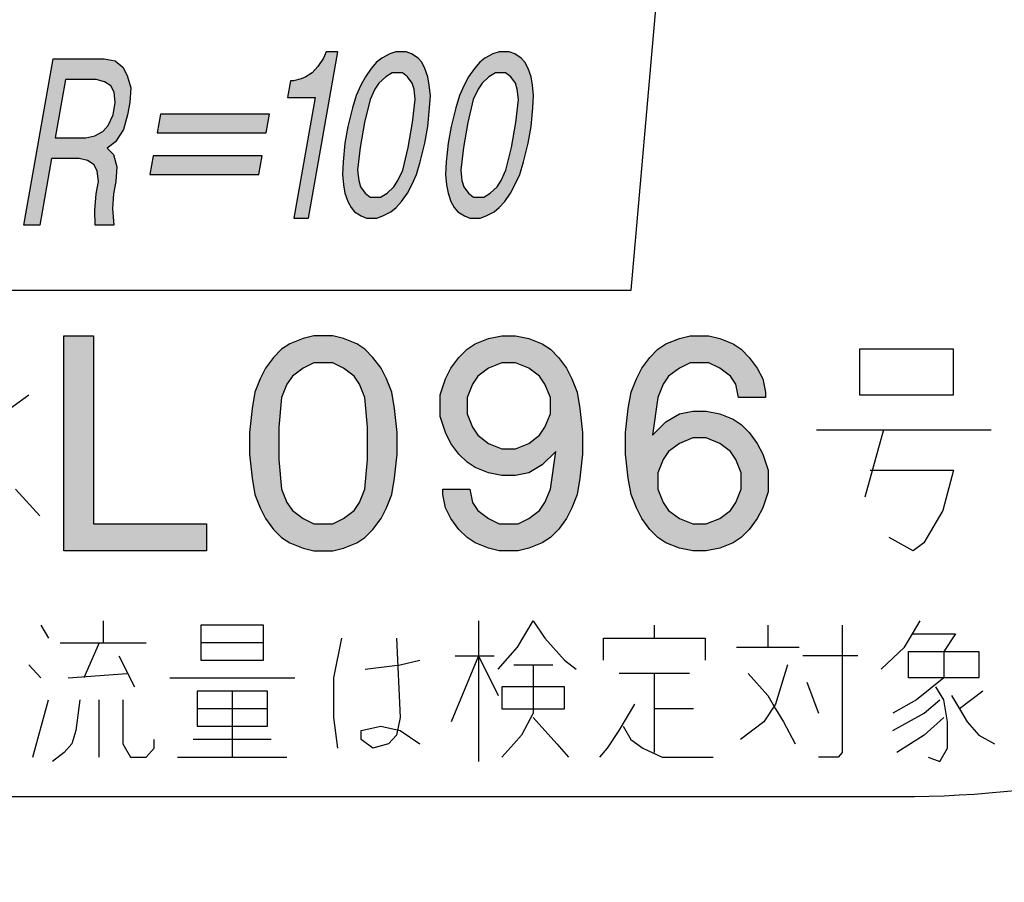
# Model space of a CAD drawing. Units: millimetres. Extents: x 375 to 575, y 313 to 572.
# Drawn here: x 403 to 415, y 445 to 456 of the extents above; entities that cross this region are included whole.
import ezdxf

# ---------------------------------------------------------------- set-up
doc = ezdxf.new("R2010")
doc.units = ezdxf.units.MM
doc.layers.add('1', color=7, linetype='Continuous')

msp = doc.modelspace()

# ---------------------------------------------------------------- hatches: boundary and pattern name
at = {"layer": '1', "linetype": 'Continuous'}
h = msp.add_hatch(color=2, dxfattribs=at)
h.paths.add_polyline_path([(404.0986729, 453.8848855), (404.08448085, 453.698948), (404.05637873, 453.539573), (404.04218669, 453.3536355), (404.06049845, 453.1411355), (403.8187797, 453.1411355), (403.814378, 453.327073), (403.83325373, 453.539573), (403.86135585, 453.698948), (403.84758677, 453.8317605), (403.80585658, 453.911448), (403.7222552, 453.964573), (403.61537639, 453.9911355), (403.26209514, 453.9911355), (403.1122172, 453.1411355), (402.90768595, 453.1411355), (403.28238079, 455.2661355), (403.93316204, 455.2661355), (404.07722835, 455.239573), (404.1747398, 455.1598855), (404.23038005, 455.0536355), (404.27665294, 454.8942605), (404.26246089, 454.708323), (404.23435878, 454.548948), (404.18297923, 454.3630105), (404.08050212, 454.2036355), (403.97348231, 454.123948), (404.05240001, 454.0442605)])
h.paths.add_polyline_path([(403.81564693, 454.283323), (403.91798305, 454.336448), (403.98781535, 454.4161355), (404.04842128, 454.548948), (404.07652339, 454.708323), (404.06275432, 454.8411355), (404.02102413, 454.920823), (403.93742275, 454.973948), (403.83054393, 455.0005105), (403.44007518, 455.0005105), (403.30893199, 454.2567605), (403.69940074, 454.2567605)], flags=16)
for points in [[(406.92286315, 455.35560898), (406.77411315, 455.35560898), (406.74146835, 455.27592148), (406.66695236, 455.16967148), (406.59712005, 455.08998398), (406.51337768, 455.03685898), (406.45291274, 455.01029648), (406.35526031, 454.98373398), (406.31807281, 454.98373398), (406.28060333, 454.77123398), (406.63388458, 454.77123398), (406.36223082, 453.23060898), (406.54816832, 453.23060898)], [(404.65375689, 454.55743374), (404.61160373, 454.31837124), (406.00613498, 454.31837124), (406.04828814, 454.55743374)], [(404.51793002, 453.78712124), (405.91246127, 453.78712124), (405.95461444, 454.02618374), (404.56008319, 454.02618374)], [(403.42017032, 451.72347263), (403.79829532, 451.72347263), (403.79829532, 449.31722263), (405.24204532, 449.31722263), (405.24204532, 448.97347263), (403.42017032, 448.97347263)]]:
    msp.add_hatch(color=2, dxfattribs=at).paths.add_polyline_path(points)
h = msp.add_hatch(color=2, dxfattribs=at)
h.paths.add_polyline_path([(407.7384503, 453.44310898), (407.8129663, 453.54935898), (407.86888854, 453.65560898), (407.92949446, 453.78842148), (407.97619033, 453.94779648), (408.03693725, 454.18685898), (408.07440673, 454.39935898), (408.09796615, 454.63842148), (408.10747451, 454.79779648), (408.09370544, 454.93060898), (408.07525268, 455.03685898), (408.03820617, 455.14310898), (407.99647598, 455.22279648), (407.9500621, 455.27592148), (407.86646072, 455.32904648), (407.7967694, 455.35560898), (407.66661315, 455.35560898), (407.58755447, 455.32904648), (407.48521835, 455.27592148), (407.42006973, 455.22279648), (407.35023742, 455.14310898), (407.27572143, 455.03685898), (407.21979919, 454.93060898), (407.15919326, 454.79779648), (407.1124974, 454.63842148), (407.05175048, 454.39935898), (407.014281, 454.18685898), (406.99072158, 453.94779648), (406.98121321, 453.78842148), (406.99498229, 453.65560898), (407.01343505, 453.54935898), (407.05048155, 453.44310898), (407.09221175, 453.36342148), (407.13862563, 453.31029648), (407.22222701, 453.25717148), (407.29191832, 453.23060898), (407.42207457, 453.23060898), (407.50113326, 453.25717148), (407.60346938, 453.31029648), (407.668618, 453.36342148)])
h.paths.add_polyline_path([(407.46891143, 453.49623398), (407.5526538, 453.54935898), (407.64107985, 453.62904648), (407.69231841, 453.70873398), (407.75292434, 453.84154648), (407.82303863, 454.13373398), (407.87924285, 454.45248398), (407.91216964, 454.74467148), (407.89840057, 454.87748398), (407.87526412, 454.95717148), (407.81494018, 455.03685898), (407.74993255, 455.08998398), (407.6197763, 455.08998398), (407.53603393, 455.03685898), (407.44760787, 454.95717148), (407.39636932, 454.87748398), (407.33576339, 454.74467148), (407.2656491, 454.45248398), (407.20944488, 454.13373398), (407.17651809, 453.84154648), (407.19028716, 453.70873398), (407.2134236, 453.62904648), (407.27374755, 453.54935898), (407.33875518, 453.49623398)], flags=16)
h = msp.add_hatch(color=2, dxfattribs=at)
h.paths.add_polyline_path([(409.05860655, 453.44310898), (409.13312255, 453.54935898), (409.18904479, 453.65560898), (409.24965071, 453.78842148), (409.29634658, 453.94779648), (409.3570935, 454.18685898), (409.39456298, 454.39935898), (409.4181224, 454.63842148), (409.42763076, 454.79779648), (409.41386169, 454.93060898), (409.39540893, 455.03685898), (409.35836242, 455.14310898), (409.31663223, 455.22279648), (409.27021835, 455.27592148), (409.18661697, 455.32904648), (409.11692565, 455.35560898), (408.9867694, 455.35560898), (408.90771072, 455.32904648), (408.8053746, 455.27592148), (408.74022598, 455.22279648), (408.67039367, 455.14310898), (408.59587768, 455.03685898), (408.53995544, 454.93060898), (408.47934951, 454.79779648), (408.43265365, 454.63842148), (408.37190673, 454.39935898), (408.33443725, 454.18685898), (408.31087783, 453.94779648), (408.30136946, 453.78842148), (408.31513854, 453.65560898), (408.3335913, 453.54935898), (408.3706378, 453.44310898), (408.412368, 453.36342148), (408.45878188, 453.31029648), (408.54238326, 453.25717148), (408.61207457, 453.23060898), (408.74223082, 453.23060898), (408.82128951, 453.25717148), (408.92362563, 453.31029648), (408.98877425, 453.36342148)])
h.paths.add_polyline_path([(408.78906768, 453.49623398), (408.87281005, 453.54935898), (408.9612361, 453.62904648), (409.01247466, 453.70873398), (409.07308059, 453.84154648), (409.14319488, 454.13373398), (409.1993991, 454.45248398), (409.23232589, 454.74467148), (409.21855682, 454.87748398), (409.19542037, 454.95717148), (409.13509643, 455.03685898), (409.0700888, 455.08998398), (408.93993255, 455.08998398), (408.85619018, 455.03685898), (408.76776412, 454.95717148), (408.71652557, 454.87748398), (408.65591964, 454.74467148), (408.58580535, 454.45248398), (408.52960113, 454.13373398), (408.49667434, 453.84154648), (408.51044341, 453.70873398), (408.53357985, 453.62904648), (408.5939038, 453.54935898), (408.65891143, 453.49623398)], flags=16)
h = msp.add_hatch(color=2, dxfattribs=at)
h.paths.add_polyline_path([(407.37329532, 449.24847263), (407.47642032, 449.38597263), (407.54517032, 449.52347263), (407.61392032, 449.69534763), (407.64829532, 449.90159763), (407.68267032, 450.21097263), (407.68267032, 450.48597263), (407.64829532, 450.79534763), (407.61392032, 451.00159763), (407.54517032, 451.17347263), (407.47642032, 451.31097263), (407.37329532, 451.44847263), (407.27017032, 451.55159763), (407.16704532, 451.62034763), (406.99517032, 451.68909763), (406.85767032, 451.72347263), (406.61704532, 451.72347263), (406.47954532, 451.68909763), (406.30767032, 451.62034763), (406.20454532, 451.55159763), (406.10142032, 451.44847263), (405.99829532, 451.31097263), (405.92954532, 451.17347263), (405.86079532, 451.00159763), (405.82642032, 450.79534763), (405.79204532, 450.48597263), (405.79204532, 450.21097263), (405.82642032, 449.90159763), (405.86079532, 449.69534763), (405.92954532, 449.52347263), (405.99829532, 449.38597263), (406.10142032, 449.24847263), (406.20454532, 449.14534763), (406.30767032, 449.07659763), (406.47954532, 449.00784763), (406.61704532, 448.97347263), (406.85767032, 448.97347263), (406.99517032, 449.00784763), (407.16704532, 449.07659763), (407.27017032, 449.14534763)])
h.paths.add_polyline_path([(406.85767032, 449.31722263), (406.99517032, 449.38597263), (407.13267032, 449.48909763), (407.20142032, 449.59222263), (407.27017032, 449.76409763), (407.30454532, 450.14222263), (407.30454532, 450.55472263), (407.27017032, 450.93284763), (407.20142032, 451.10472263), (407.13267032, 451.20784763), (406.99517032, 451.31097263), (406.85767032, 451.37972263), (406.61704532, 451.37972263), (406.47954532, 451.31097263), (406.34204532, 451.20784763), (406.27329532, 451.10472263), (406.20454532, 450.93284763), (406.17017032, 450.55472263), (406.17017032, 450.14222263), (406.20454532, 449.76409763), (406.27329532, 449.59222263), (406.34204532, 449.48909763), (406.47954532, 449.38597263), (406.61704532, 449.31722263)], flags=16)
h = msp.add_hatch(color=2, dxfattribs=at)
h.paths.add_polyline_path([(408.30142032, 451.17347263), (408.37017032, 451.31097263), (408.47329532, 451.44847263), (408.57642032, 451.55159763), (408.67954532, 451.62034763), (408.85142032, 451.68909763), (409.02329532, 451.72347263), (409.19517032, 451.72347263), (409.36704532, 451.68909763), (409.53892032, 451.62034763), (409.64204532, 451.55159763), (409.74517032, 451.44847263), (409.84829532, 451.31097263), (409.91704532, 451.17347263), (409.98579532, 451.00159763), (410.02017032, 450.79534763), (410.05454532, 450.48597263), (410.05454532, 450.21097263), (410.02017032, 449.90159763), (409.98579532, 449.69534763), (409.91704532, 449.52347263), (409.84829532, 449.38597263), (409.74517032, 449.24847263), (409.64204532, 449.14534763), (409.53892032, 449.07659763), (409.36704532, 449.00784763), (409.22954532, 448.97347263), (408.98892032, 448.97347263), (408.85142032, 449.00784763), (408.67954532, 449.07659763), (408.57642032, 449.14534763), (408.47329532, 449.24847263), (408.37017032, 449.38597263), (408.30142032, 449.52347263), (408.26704532, 449.69534763), (408.26704532, 449.76409763), (408.61079532, 449.76409763), (408.64517032, 449.59222263), (408.71392032, 449.48909763), (408.85142032, 449.38597263), (408.98892032, 449.31722263), (409.22954532, 449.31722263), (409.36704532, 449.38597263), (409.50454532, 449.48909763), (409.57329532, 449.59222263), (409.64204532, 449.76409763), (409.71079532, 450.24534763), (409.53892032, 450.07347263), (409.36704532, 449.97034763), (409.19517032, 449.93597263), (409.02329532, 449.93597263), (408.85142032, 449.97034763), (408.67954532, 450.03909763), (408.57642032, 450.10784763), (408.47329532, 450.21097263), (408.37017032, 450.34847263), (408.30142032, 450.48597263), (408.23267032, 450.69222263), (408.23267032, 450.96722263)])
h.paths.add_polyline_path([(408.64517032, 451.10472263), (408.57642032, 450.93284763), (408.57642032, 450.72659763), (408.64517032, 450.55472263), (408.71392032, 450.45159763), (408.85142032, 450.34847263), (409.02329532, 450.27972263), (409.19517032, 450.27972263), (409.36704532, 450.34847263), (409.50454532, 450.45159763), (409.57329532, 450.55472263), (409.64204532, 450.72659763), (409.64204532, 450.93284763), (409.57329532, 451.10472263), (409.50454532, 451.20784763), (409.36704532, 451.31097263), (409.19517032, 451.37972263), (409.02329532, 451.37972263), (408.85142032, 451.31097263), (408.71392032, 451.20784763)], flags=16)
h = msp.add_hatch(color=2, dxfattribs=at)
h.paths.add_polyline_path([(412.35767032, 449.52347263), (412.28892032, 449.38597263), (412.18579532, 449.24847263), (412.08267032, 449.14534763), (411.97954532, 449.07659763), (411.80767032, 449.00784763), (411.63579532, 448.97347263), (411.46392032, 448.97347263), (411.29204532, 449.00784763), (411.12017032, 449.07659763), (411.01704532, 449.14534763), (410.91392032, 449.24847263), (410.81079532, 449.38597263), (410.74204532, 449.52347263), (410.67329532, 449.69534763), (410.63892032, 449.90159763), (410.60454532, 450.21097263), (410.60454532, 450.48597263), (410.63892032, 450.79534763), (410.67329532, 451.00159763), (410.74204532, 451.17347263), (410.81079532, 451.31097263), (410.91392032, 451.44847263), (411.01704532, 451.55159763), (411.12017032, 451.62034763), (411.29204532, 451.68909763), (411.42954532, 451.72347263), (411.67017032, 451.72347263), (411.80767032, 451.68909763), (411.97954532, 451.62034763), (412.08267032, 451.55159763), (412.18579532, 451.44847263), (412.28892032, 451.31097263), (412.35767032, 451.17347263), (412.39204532, 451.00159763), (412.39204532, 450.93284763), (412.04829532, 450.93284763), (412.01392032, 451.10472263), (411.94517032, 451.20784763), (411.80767032, 451.31097263), (411.67017032, 451.37972263), (411.42954532, 451.37972263), (411.29204532, 451.31097263), (411.15454532, 451.20784763), (411.08579532, 451.10472263), (411.01704532, 450.93284763), (410.94829532, 450.45159763), (411.12017032, 450.62347263), (411.29204532, 450.72659763), (411.46392032, 450.76097263), (411.63579532, 450.76097263), (411.80767032, 450.72659763), (411.97954532, 450.65784763), (412.08267032, 450.58909763), (412.18579532, 450.48597263), (412.28892032, 450.34847263), (412.35767032, 450.21097263), (412.42642032, 450.00472263), (412.42642032, 449.72972263)])
h.paths.add_polyline_path([(412.01392032, 449.59222263), (412.08267032, 449.76409763), (412.08267032, 449.97034763), (412.01392032, 450.14222263), (411.94517032, 450.24534763), (411.80767032, 450.34847263), (411.63579532, 450.41722263), (411.46392032, 450.41722263), (411.29204532, 450.34847263), (411.15454532, 450.24534763), (411.08579532, 450.14222263), (411.01704532, 449.97034763), (411.01704532, 449.76409763), (411.08579532, 449.59222263), (411.15454532, 449.48909763), (411.29204532, 449.38597263), (411.46392032, 449.31722263), (411.63579532, 449.31722263), (411.80767032, 449.38597263), (411.94517032, 449.48909763)], flags=16)

# ---------------------------------------------------------------- linework, layer by layer
at = {"layer": '1', "color": 7, "linetype": 'Continuous'}
for p, q in [((410.6760535, 452.30962624), (411.01464049, 456.17962624)), ((390.60082023, 452.30962624), (410.6760535, 452.30962624)), ((402.44026723, 445.82962624), (414.10560048, 445.82962624))]:
    msp.add_line(p, q, dxfattribs=at)
at = {"layer": '1', "color": 2, "linetype": 'Continuous'}
for p, q in [((402.90768595, 453.1411355), (403.28238079, 455.2661355)), ((403.28238079, 455.2661355), (403.93316204, 455.2661355)), ((403.93316204, 455.2661355), (404.07722835, 455.239573)), ((406.54816832, 453.23060898), (406.92286315, 455.35560898)), ((406.74146835, 455.27592148), (406.66695236, 455.16967148)), ((406.77411315, 455.35560898), (406.74146835, 455.27592148)), ((406.92286315, 455.35560898), (406.77411315, 455.35560898)), ((407.48521835, 455.27592148), (407.42006973, 455.22279648)), ((407.58755447, 455.32904648), (407.48521835, 455.27592148)), ((407.66661315, 455.35560898), (407.58755447, 455.32904648)), ((407.7967694, 455.35560898), (407.66661315, 455.35560898)), ((407.86646072, 455.32904648), (407.7967694, 455.35560898)), ((407.9500621, 455.27592148), (407.86646072, 455.32904648)), ((407.99647598, 455.22279648), (407.9500621, 455.27592148)), ((408.8053746, 455.27592148), (408.74022598, 455.22279648)), ((408.90771072, 455.32904648), (408.8053746, 455.27592148)), ((408.9867694, 455.35560898), (408.90771072, 455.32904648)), ((409.11692565, 455.35560898), (408.9867694, 455.35560898)), ((409.18661697, 455.32904648), (409.11692565, 455.35560898)), ((409.27021835, 455.27592148), (409.18661697, 455.32904648)), ((409.31663223, 455.22279648), (409.27021835, 455.27592148)), ((404.07722835, 455.239573), (404.1747398, 455.1598855)), ((404.1747398, 455.1598855), (404.23038005, 455.0536355)), ((406.66695236, 455.16967148), (406.59712005, 455.08998398)), ((407.35023742, 455.14310898), (407.27572143, 455.03685898)), ((407.42006973, 455.22279648), (407.35023742, 455.14310898)), ((408.03820617, 455.14310898), (407.99647598, 455.22279648)), ((408.07525268, 455.03685898), (408.03820617, 455.14310898)), ((408.67039367, 455.14310898), (408.59587768, 455.03685898)), ((408.74022598, 455.22279648), (408.67039367, 455.14310898)), ((409.35836242, 455.14310898), (409.31663223, 455.22279648)), ((409.39540893, 455.03685898), (409.35836242, 455.14310898)), ((403.44007518, 455.0005105), (403.30893199, 454.2567605)), ((403.83054393, 455.0005105), (403.44007518, 455.0005105)), ((403.93742275, 454.973948), (403.83054393, 455.0005105)), ((404.23038005, 455.0536355), (404.27665294, 454.8942605)), ((406.45291274, 455.01029648), (406.35526031, 454.98373398)), ((406.51337768, 455.03685898), (406.45291274, 455.01029648)), ((406.59712005, 455.08998398), (406.51337768, 455.03685898)), ((407.27572143, 455.03685898), (407.21979919, 454.93060898)), ((407.53603393, 455.03685898), (407.44760787, 454.95717148)), ((407.6197763, 455.08998398), (407.53603393, 455.03685898)), ((407.74993255, 455.08998398), (407.6197763, 455.08998398)), ((407.81494018, 455.03685898), (407.74993255, 455.08998398)), ((407.87526412, 454.95717148), (407.81494018, 455.03685898)), ((408.09370544, 454.93060898), (408.07525268, 455.03685898)), ((408.59587768, 455.03685898), (408.53995544, 454.93060898)), ((408.85619018, 455.03685898), (408.76776412, 454.95717148)), ((408.93993255, 455.08998398), (408.85619018, 455.03685898)), ((409.0700888, 455.08998398), (408.93993255, 455.08998398)), ((409.13509643, 455.03685898), (409.0700888, 455.08998398)), ((409.19542037, 454.95717148), (409.13509643, 455.03685898)), ((409.41386169, 454.93060898), (409.39540893, 455.03685898)), ((404.02102413, 454.920823), (403.93742275, 454.973948)), ((404.06275432, 454.8411355), (404.02102413, 454.920823)), ((404.27665294, 454.8942605), (404.26246089, 454.708323)), ((406.31807281, 454.98373398), (406.28060333, 454.77123398)), ((406.35526031, 454.98373398), (406.31807281, 454.98373398)), ((407.21979919, 454.93060898), (407.15919326, 454.79779648)), ((407.39636932, 454.87748398), (407.33576339, 454.74467148)), ((407.44760787, 454.95717148), (407.39636932, 454.87748398)), ((407.89840057, 454.87748398), (407.87526412, 454.95717148)), ((407.91216964, 454.74467148), (407.89840057, 454.87748398)), ((408.10747451, 454.79779648), (408.09370544, 454.93060898)), ((408.53995544, 454.93060898), (408.47934951, 454.79779648)), ((408.71652557, 454.87748398), (408.65591964, 454.74467148)), ((408.76776412, 454.95717148), (408.71652557, 454.87748398)), ((409.21855682, 454.87748398), (409.19542037, 454.95717148)), ((409.23232589, 454.74467148), (409.21855682, 454.87748398)), ((409.42763076, 454.79779648), (409.41386169, 454.93060898)), ((404.07652339, 454.708323), (404.06275432, 454.8411355)), ((406.28060333, 454.77123398), (406.63388458, 454.77123398)), ((406.63388458, 454.77123398), (406.36223082, 453.23060898)), ((407.15919326, 454.79779648), (407.1124974, 454.63842148)), ((408.09796615, 454.63842148), (408.10747451, 454.79779648)), ((408.47934951, 454.79779648), (408.43265365, 454.63842148)), ((409.4181224, 454.63842148), (409.42763076, 454.79779648)), ((404.04842128, 454.548948), (404.07652339, 454.708323)), ((404.26246089, 454.708323), (404.23435878, 454.548948)), ((407.1124974, 454.63842148), (407.05175048, 454.39935898)), ((407.33576339, 454.74467148), (407.2656491, 454.45248398)), ((407.87924285, 454.45248398), (407.91216964, 454.74467148)), ((408.07440673, 454.39935898), (408.09796615, 454.63842148)), ((408.43265365, 454.63842148), (408.37190673, 454.39935898)), ((408.65591964, 454.74467148), (408.58580535, 454.45248398)), ((409.1993991, 454.45248398), (409.23232589, 454.74467148)), ((409.39456298, 454.39935898), (409.4181224, 454.63842148)), ((403.98781535, 454.4161355), (404.04842128, 454.548948)), ((404.23435878, 454.548948), (404.18297923, 454.3630105)), ((404.65375689, 454.55743374), (404.61160373, 454.31837124)), ((406.04828814, 454.55743374), (404.65375689, 454.55743374)), ((406.00613498, 454.31837124), (406.04828814, 454.55743374)), ((403.91798305, 454.336448), (403.98781535, 454.4161355)), ((407.05175048, 454.39935898), (407.014281, 454.18685898)), ((407.2656491, 454.45248398), (407.20944488, 454.13373398)), ((407.82303863, 454.13373398), (407.87924285, 454.45248398)), ((408.03693725, 454.18685898), (408.07440673, 454.39935898)), ((408.37190673, 454.39935898), (408.33443725, 454.18685898)), ((408.58580535, 454.45248398), (408.52960113, 454.13373398)), ((409.14319488, 454.13373398), (409.1993991, 454.45248398)), ((409.3570935, 454.18685898), (409.39456298, 454.39935898)), ((403.30893199, 454.2567605), (403.69940074, 454.2567605)), ((403.69940074, 454.2567605), (403.81564693, 454.283323)), ((403.81564693, 454.283323), (403.91798305, 454.336448)), ((404.18297923, 454.3630105), (404.08050212, 454.2036355)), ((404.61160373, 454.31837124), (406.00613498, 454.31837124)), ((404.08050212, 454.2036355), (403.97348231, 454.123948)), ((403.97348231, 454.123948), (404.05240001, 454.0442605)), ((407.014281, 454.18685898), (406.99072158, 453.94779648)), ((407.20944488, 454.13373398), (407.17651809, 453.84154648)), ((407.75292434, 453.84154648), (407.82303863, 454.13373398)), ((407.97619033, 453.94779648), (408.03693725, 454.18685898)), ((408.33443725, 454.18685898), (408.31087783, 453.94779648)), ((408.52960113, 454.13373398), (408.49667434, 453.84154648)), ((409.07308059, 453.84154648), (409.14319488, 454.13373398)), ((409.29634658, 453.94779648), (409.3570935, 454.18685898)), ((404.05240001, 454.0442605), (404.0986729, 453.8848855)), ((404.56008319, 454.02618374), (404.51793002, 453.78712124)), ((405.95461444, 454.02618374), (404.56008319, 454.02618374)), ((405.91246127, 453.78712124), (405.95461444, 454.02618374)), ((403.26209514, 453.9911355), (403.1122172, 453.1411355)), ((403.61537639, 453.9911355), (403.26209514, 453.9911355)), ((403.7222552, 453.964573), (403.61537639, 453.9911355)), ((403.80585658, 453.911448), (403.7222552, 453.964573)), ((403.84758677, 453.8317605), (403.80585658, 453.911448)), ((404.0986729, 453.8848855), (404.08448085, 453.698948)), ((406.99072158, 453.94779648), (406.98121321, 453.78842148)), ((407.92949446, 453.78842148), (407.97619033, 453.94779648)), ((408.31087783, 453.94779648), (408.30136946, 453.78842148)), ((409.24965071, 453.78842148), (409.29634658, 453.94779648)), ((403.86135585, 453.698948), (403.84758677, 453.8317605)), ((404.51793002, 453.78712124), (405.91246127, 453.78712124)), ((406.98121321, 453.78842148), (406.99498229, 453.65560898)), ((407.17651809, 453.84154648), (407.19028716, 453.70873398)), ((407.69231841, 453.70873398), (407.75292434, 453.84154648)), ((407.86888854, 453.65560898), (407.92949446, 453.78842148)), ((408.30136946, 453.78842148), (408.31513854, 453.65560898)), ((408.49667434, 453.84154648), (408.51044341, 453.70873398)), ((409.01247466, 453.70873398), (409.07308059, 453.84154648)), ((409.18904479, 453.65560898), (409.24965071, 453.78842148)), ((403.83325373, 453.539573), (403.86135585, 453.698948)), ((404.08448085, 453.698948), (404.05637873, 453.539573)), ((406.99498229, 453.65560898), (407.01343505, 453.54935898)), ((407.19028716, 453.70873398), (407.2134236, 453.62904648)), ((407.2134236, 453.62904648), (407.27374755, 453.54935898)), ((407.5526538, 453.54935898), (407.64107985, 453.62904648)), ((407.64107985, 453.62904648), (407.69231841, 453.70873398)), ((407.8129663, 453.54935898), (407.86888854, 453.65560898)), ((408.31513854, 453.65560898), (408.3335913, 453.54935898)), ((408.51044341, 453.70873398), (408.53357985, 453.62904648)), ((408.53357985, 453.62904648), (408.5939038, 453.54935898)), ((408.87281005, 453.54935898), (408.9612361, 453.62904648)), ((408.9612361, 453.62904648), (409.01247466, 453.70873398)), ((409.13312255, 453.54935898), (409.18904479, 453.65560898)), ((403.814378, 453.327073), (403.83325373, 453.539573)), ((404.05637873, 453.539573), (404.04218669, 453.3536355)), ((407.01343505, 453.54935898), (407.05048155, 453.44310898)), ((407.27374755, 453.54935898), (407.33875518, 453.49623398)), ((407.33875518, 453.49623398), (407.46891143, 453.49623398)), ((407.46891143, 453.49623398), (407.5526538, 453.54935898)), ((407.7384503, 453.44310898), (407.8129663, 453.54935898)), ((408.3335913, 453.54935898), (408.3706378, 453.44310898)), ((408.5939038, 453.54935898), (408.65891143, 453.49623398)), ((408.65891143, 453.49623398), (408.78906768, 453.49623398)), ((408.78906768, 453.49623398), (408.87281005, 453.54935898)), ((409.05860655, 453.44310898), (409.13312255, 453.54935898)), ((407.05048155, 453.44310898), (407.09221175, 453.36342148)), ((407.09221175, 453.36342148), (407.13862563, 453.31029648)), ((407.60346938, 453.31029648), (407.668618, 453.36342148)), ((407.668618, 453.36342148), (407.7384503, 453.44310898)), ((408.3706378, 453.44310898), (408.412368, 453.36342148)), ((408.412368, 453.36342148), (408.45878188, 453.31029648)), ((408.92362563, 453.31029648), (408.98877425, 453.36342148)), ((408.98877425, 453.36342148), (409.05860655, 453.44310898)), ((403.8187797, 453.1411355), (403.814378, 453.327073)), ((404.04218669, 453.3536355), (404.06049845, 453.1411355)), ((407.13862563, 453.31029648), (407.22222701, 453.25717148)), ((407.22222701, 453.25717148), (407.29191832, 453.23060898)), ((407.42207457, 453.23060898), (407.50113326, 453.25717148)), ((407.50113326, 453.25717148), (407.60346938, 453.31029648)), ((408.45878188, 453.31029648), (408.54238326, 453.25717148)), ((408.54238326, 453.25717148), (408.61207457, 453.23060898)), ((408.74223082, 453.23060898), (408.82128951, 453.25717148)), ((408.82128951, 453.25717148), (408.92362563, 453.31029648)), ((403.1122172, 453.1411355), (402.90768595, 453.1411355)), ((404.06049845, 453.1411355), (403.8187797, 453.1411355)), ((406.36223082, 453.23060898), (406.54816832, 453.23060898)), ((407.29191832, 453.23060898), (407.42207457, 453.23060898)), ((408.61207457, 453.23060898), (408.74223082, 453.23060898)), ((403.42017032, 451.72347263), (403.79829532, 451.72347263)), ((403.42017032, 448.97347263), (403.42017032, 451.72347263)), ((403.79829532, 451.72347263), (403.79829532, 449.31722263)), ((406.30767032, 451.62034763), (406.20454532, 451.55159763)), ((406.47954532, 451.68909763), (406.30767032, 451.62034763)), ((406.61704532, 451.72347263), (406.47954532, 451.68909763)), ((406.85767032, 451.72347263), (406.61704532, 451.72347263)), ((406.99517032, 451.68909763), (406.85767032, 451.72347263)), ((407.16704532, 451.62034763), (406.99517032, 451.68909763)), ((407.27017032, 451.55159763), (407.16704532, 451.62034763)), ((408.57642032, 451.55159763), (408.67954532, 451.62034763)), ((408.67954532, 451.62034763), (408.85142032, 451.68909763)), ((408.85142032, 451.68909763), (409.02329532, 451.72347263)), ((409.02329532, 451.72347263), (409.19517032, 451.72347263)), ((409.19517032, 451.72347263), (409.36704532, 451.68909763)), ((409.36704532, 451.68909763), (409.53892032, 451.62034763)), ((409.53892032, 451.62034763), (409.64204532, 451.55159763)), ((411.01704532, 451.55159763), (411.12017032, 451.62034763)), ((411.12017032, 451.62034763), (411.29204532, 451.68909763)), ((411.29204532, 451.68909763), (411.42954532, 451.72347263)), ((411.42954532, 451.72347263), (411.67017032, 451.72347263)), ((411.67017032, 451.72347263), (411.80767032, 451.68909763)), ((411.80767032, 451.68909763), (411.97954532, 451.62034763)), ((411.97954532, 451.62034763), (412.08267032, 451.55159763)), ((406.20454532, 451.55159763), (406.10142032, 451.44847263)), ((407.37329532, 451.44847263), (407.27017032, 451.55159763)), ((408.47329532, 451.44847263), (408.57642032, 451.55159763)), ((409.64204532, 451.55159763), (409.74517032, 451.44847263)), ((410.91392032, 451.44847263), (411.01704532, 451.55159763)), ((412.08267032, 451.55159763), (412.18579532, 451.44847263)), ((414.79829532, 451.55159763), (413.59517032, 451.55159763)), ((413.59517032, 451.55159763), (413.59517032, 450.96722263)), ((414.79829532, 450.96722263), (414.79829532, 451.55159763)), ((406.10142032, 451.44847263), (405.99829532, 451.31097263)), ((406.61704532, 451.37972263), (406.47954532, 451.31097263)), ((406.85767032, 451.37972263), (406.61704532, 451.37972263)), ((406.99517032, 451.31097263), (406.85767032, 451.37972263)), ((407.47642032, 451.31097263), (407.37329532, 451.44847263)), ((408.37017032, 451.31097263), (408.47329532, 451.44847263)), ((409.02329532, 451.37972263), (408.85142032, 451.31097263)), ((409.19517032, 451.37972263), (409.02329532, 451.37972263)), ((409.36704532, 451.31097263), (409.19517032, 451.37972263)), ((409.74517032, 451.44847263), (409.84829532, 451.31097263)), ((410.81079532, 451.31097263), (410.91392032, 451.44847263)), ((411.42954532, 451.37972263), (411.29204532, 451.31097263)), ((411.67017032, 451.37972263), (411.42954532, 451.37972263)), ((411.80767032, 451.31097263), (411.67017032, 451.37972263)), ((412.18579532, 451.44847263), (412.28892032, 451.31097263)), ((405.99829532, 451.31097263), (405.92954532, 451.17347263)), ((406.47954532, 451.31097263), (406.34204532, 451.20784763)), ((407.13267032, 451.20784763), (406.99517032, 451.31097263)), ((407.54517032, 451.17347263), (407.47642032, 451.31097263)), ((408.30142032, 451.17347263), (408.37017032, 451.31097263)), ((408.85142032, 451.31097263), (408.71392032, 451.20784763)), ((409.50454532, 451.20784763), (409.36704532, 451.31097263)), ((409.84829532, 451.31097263), (409.91704532, 451.17347263)), ((410.74204532, 451.17347263), (410.81079532, 451.31097263)), ((411.29204532, 451.31097263), (411.15454532, 451.20784763)), ((411.94517032, 451.20784763), (411.80767032, 451.31097263)), ((412.28892032, 451.31097263), (412.35767032, 451.17347263)), ((405.92954532, 451.17347263), (405.86079532, 451.00159763)), ((406.27329532, 451.10472263), (406.20454532, 450.93284763)), ((406.34204532, 451.20784763), (406.27329532, 451.10472263)), ((407.20142032, 451.10472263), (407.13267032, 451.20784763)), ((407.27017032, 450.93284763), (407.20142032, 451.10472263)), ((407.61392032, 451.00159763), (407.54517032, 451.17347263)), ((408.23267032, 450.96722263), (408.30142032, 451.17347263)), ((408.64517032, 451.10472263), (408.57642032, 450.93284763)), ((408.71392032, 451.20784763), (408.64517032, 451.10472263)), ((409.57329532, 451.10472263), (409.50454532, 451.20784763)), ((409.64204532, 450.93284763), (409.57329532, 451.10472263)), ((409.91704532, 451.17347263), (409.98579532, 451.00159763)), ((410.67329532, 451.00159763), (410.74204532, 451.17347263)), ((411.08579532, 451.10472263), (411.01704532, 450.93284763)), ((411.15454532, 451.20784763), (411.08579532, 451.10472263)), ((412.01392032, 451.10472263), (411.94517032, 451.20784763)), ((412.04829532, 450.93284763), (412.01392032, 451.10472263)), ((412.35767032, 451.17347263), (412.39204532, 451.00159763)), ((405.86079532, 451.00159763), (405.82642032, 450.79534763)), ((407.64829532, 450.79534763), (407.61392032, 451.00159763)), ((409.98579532, 451.00159763), (410.02017032, 450.79534763)), ((410.63892032, 450.79534763), (410.67329532, 451.00159763)), ((412.39204532, 451.00159763), (412.39204532, 450.93284763)), ((402.49204532, 450.62347263), (402.97329532, 450.96722263)), ((406.20454532, 450.93284763), (406.17017032, 450.55472263)), ((407.30454532, 450.55472263), (407.27017032, 450.93284763)), ((408.23267032, 450.69222263), (408.23267032, 450.96722263)), ((408.57642032, 450.93284763), (408.57642032, 450.72659763)), ((409.64204532, 450.72659763), (409.64204532, 450.93284763)), ((411.01704532, 450.93284763), (410.94829532, 450.45159763)), ((412.39204532, 450.93284763), (412.04829532, 450.93284763)), ((413.59517032, 450.96722263), (414.79829532, 450.96722263)), ((405.82642032, 450.79534763), (405.79204532, 450.48597263)), ((407.68267032, 450.48597263), (407.64829532, 450.79534763)), ((408.57642032, 450.72659763), (408.64517032, 450.55472263)), ((409.57329532, 450.55472263), (409.64204532, 450.72659763)), ((410.02017032, 450.79534763), (410.05454532, 450.48597263)), ((410.60454532, 450.48597263), (410.63892032, 450.79534763)), ((411.12017032, 450.62347263), (411.29204532, 450.72659763)), ((411.29204532, 450.72659763), (411.46392032, 450.76097263)), ((411.46392032, 450.76097263), (411.63579532, 450.76097263)), ((411.63579532, 450.76097263), (411.80767032, 450.72659763)), ((411.80767032, 450.72659763), (411.97954532, 450.65784763)), ((408.30142032, 450.48597263), (408.23267032, 450.69222263)), ((410.94829532, 450.45159763), (411.12017032, 450.62347263)), ((411.97954532, 450.65784763), (412.08267032, 450.58909763)), ((405.79204532, 450.48597263), (405.79204532, 450.21097263)), ((406.17017032, 450.55472263), (406.17017032, 450.14222263)), ((407.30454532, 450.14222263), (407.30454532, 450.55472263)), ((407.68267032, 450.21097263), (407.68267032, 450.48597263)), ((408.37017032, 450.34847263), (408.30142032, 450.48597263)), ((408.64517032, 450.55472263), (408.71392032, 450.45159763)), ((409.50454532, 450.45159763), (409.57329532, 450.55472263)), ((410.05454532, 450.48597263), (410.05454532, 450.21097263)), ((410.60454532, 450.21097263), (410.60454532, 450.48597263)), ((412.08267032, 450.58909763), (412.18579532, 450.48597263)), ((412.18579532, 450.48597263), (412.28892032, 450.34847263)), ((413.04517032, 450.52034763), (413.90454532, 450.52034763)), ((413.90454532, 450.52034763), (413.66392032, 449.66097263)), ((413.90454532, 450.52034763), (415.27954532, 450.52034763)), ((408.47329532, 450.21097263), (408.37017032, 450.34847263)), ((408.71392032, 450.45159763), (408.85142032, 450.34847263)), ((408.85142032, 450.34847263), (409.02329532, 450.27972263)), ((409.19517032, 450.27972263), (409.36704532, 450.34847263)), ((409.36704532, 450.34847263), (409.50454532, 450.45159763)), ((411.29204532, 450.34847263), (411.15454532, 450.24534763)), ((411.46392032, 450.41722263), (411.29204532, 450.34847263)), ((411.63579532, 450.41722263), (411.46392032, 450.41722263)), ((411.80767032, 450.34847263), (411.63579532, 450.41722263)), ((411.94517032, 450.24534763), (411.80767032, 450.34847263)), ((412.28892032, 450.34847263), (412.35767032, 450.21097263)), ((409.02329532, 450.27972263), (409.19517032, 450.27972263)), ((409.71079532, 450.24534763), (409.53892032, 450.07347263)), ((409.64204532, 449.76409763), (409.71079532, 450.24534763)), ((411.15454532, 450.24534763), (411.08579532, 450.14222263)), ((412.01392032, 450.14222263), (411.94517032, 450.24534763)), ((405.79204532, 450.21097263), (405.82642032, 449.90159763)), ((406.17017032, 450.14222263), (406.20454532, 449.76409763)), ((407.27017032, 449.76409763), (407.30454532, 450.14222263)), ((407.64829532, 449.90159763), (407.68267032, 450.21097263)), ((408.57642032, 450.10784763), (408.47329532, 450.21097263)), ((408.67954532, 450.03909763), (408.57642032, 450.10784763)), ((410.05454532, 450.21097263), (410.02017032, 449.90159763)), ((410.63892032, 449.90159763), (410.60454532, 450.21097263)), ((411.08579532, 450.14222263), (411.01704532, 449.97034763)), ((412.08267032, 449.97034763), (412.01392032, 450.14222263)), ((412.35767032, 450.21097263), (412.42642032, 450.00472263)), ((408.85142032, 449.97034763), (408.67954532, 450.03909763)), ((409.02329532, 449.93597263), (408.85142032, 449.97034763)), ((409.36704532, 449.97034763), (409.19517032, 449.93597263)), ((409.53892032, 450.07347263), (409.36704532, 449.97034763)), ((411.01704532, 449.97034763), (411.01704532, 449.76409763)), ((412.08267032, 449.76409763), (412.08267032, 449.97034763)), ((412.42642032, 450.00472263), (412.42642032, 449.72972263)), ((413.73267032, 450.00472263), (414.79829532, 450.00472263)), ((414.79829532, 450.00472263), (414.66079532, 449.48909763)), ((405.82642032, 449.90159763), (405.86079532, 449.69534763)), ((407.61392032, 449.69534763), (407.64829532, 449.90159763)), ((409.19517032, 449.93597263), (409.02329532, 449.93597263)), ((410.02017032, 449.90159763), (409.98579532, 449.69534763)), ((410.67329532, 449.69534763), (410.63892032, 449.90159763)), ((402.80142032, 449.76409763), (403.11079532, 449.42034763)), ((406.20454532, 449.76409763), (406.27329532, 449.59222263)), ((407.20142032, 449.59222263), (407.27017032, 449.76409763)), ((408.26704532, 449.76409763), (408.61079532, 449.76409763)), ((408.26704532, 449.69534763), (408.26704532, 449.76409763)), ((408.61079532, 449.76409763), (408.64517032, 449.59222263)), ((409.57329532, 449.59222263), (409.64204532, 449.76409763)), ((411.01704532, 449.76409763), (411.08579532, 449.59222263)), ((412.01392032, 449.59222263), (412.08267032, 449.76409763)), ((412.42642032, 449.72972263), (412.35767032, 449.52347263)), ((405.86079532, 449.69534763), (405.92954532, 449.52347263)), ((406.27329532, 449.59222263), (406.34204532, 449.48909763)), ((407.13267032, 449.48909763), (407.20142032, 449.59222263)), ((407.54517032, 449.52347263), (407.61392032, 449.69534763)), ((408.30142032, 449.52347263), (408.26704532, 449.69534763)), ((408.64517032, 449.59222263), (408.71392032, 449.48909763)), ((409.50454532, 449.48909763), (409.57329532, 449.59222263)), ((409.98579532, 449.69534763), (409.91704532, 449.52347263)), ((410.74204532, 449.52347263), (410.67329532, 449.69534763)), ((411.08579532, 449.59222263), (411.15454532, 449.48909763)), ((411.94517032, 449.48909763), (412.01392032, 449.59222263)), ((405.92954532, 449.52347263), (405.99829532, 449.38597263)), ((406.34204532, 449.48909763), (406.47954532, 449.38597263)), ((406.99517032, 449.38597263), (407.13267032, 449.48909763)), ((407.47642032, 449.38597263), (407.54517032, 449.52347263)), ((408.37017032, 449.38597263), (408.30142032, 449.52347263)), ((408.71392032, 449.48909763), (408.85142032, 449.38597263)), ((409.36704532, 449.38597263), (409.50454532, 449.48909763)), ((409.91704532, 449.52347263), (409.84829532, 449.38597263)), ((410.81079532, 449.38597263), (410.74204532, 449.52347263)), ((411.15454532, 449.48909763), (411.29204532, 449.38597263)), ((411.80767032, 449.38597263), (411.94517032, 449.48909763)), ((412.35767032, 449.52347263), (412.28892032, 449.38597263)), ((414.66079532, 449.48909763), (414.42017032, 449.07659763)), ((405.99829532, 449.38597263), (406.10142032, 449.24847263)), ((406.47954532, 449.38597263), (406.61704532, 449.31722263)), ((406.85767032, 449.31722263), (406.99517032, 449.38597263)), ((407.37329532, 449.24847263), (407.47642032, 449.38597263)), ((408.47329532, 449.24847263), (408.37017032, 449.38597263)), ((408.85142032, 449.38597263), (408.98892032, 449.31722263)), ((409.22954532, 449.31722263), (409.36704532, 449.38597263)), ((409.84829532, 449.38597263), (409.74517032, 449.24847263)), ((410.91392032, 449.24847263), (410.81079532, 449.38597263)), ((411.29204532, 449.38597263), (411.46392032, 449.31722263)), ((411.63579532, 449.31722263), (411.80767032, 449.38597263)), ((412.28892032, 449.38597263), (412.18579532, 449.24847263)), ((403.79829532, 449.31722263), (405.24204532, 449.31722263)), ((405.24204532, 449.31722263), (405.24204532, 448.97347263)), ((406.10142032, 449.24847263), (406.20454532, 449.14534763)), ((406.61704532, 449.31722263), (406.85767032, 449.31722263)), ((407.27017032, 449.14534763), (407.37329532, 449.24847263)), ((408.57642032, 449.14534763), (408.47329532, 449.24847263)), ((408.98892032, 449.31722263), (409.22954532, 449.31722263)), ((409.74517032, 449.24847263), (409.64204532, 449.14534763)), ((411.01704532, 449.14534763), (410.91392032, 449.24847263)), ((411.46392032, 449.31722263), (411.63579532, 449.31722263)), ((412.18579532, 449.24847263), (412.08267032, 449.14534763)), ((406.20454532, 449.14534763), (406.30767032, 449.07659763)), ((407.16704532, 449.07659763), (407.27017032, 449.14534763)), ((408.67954532, 449.07659763), (408.57642032, 449.14534763)), ((409.64204532, 449.14534763), (409.53892032, 449.07659763)), ((411.12017032, 449.07659763), (411.01704532, 449.14534763)), ((412.08267032, 449.14534763), (411.97954532, 449.07659763)), ((414.28267032, 448.97347263), (413.97329532, 449.14534763)), ((405.24204532, 448.97347263), (403.42017032, 448.97347263)), ((406.30767032, 449.07659763), (406.47954532, 449.00784763)), ((406.47954532, 449.00784763), (406.61704532, 448.97347263)), ((406.61704532, 448.97347263), (406.85767032, 448.97347263)), ((406.85767032, 448.97347263), (406.99517032, 449.00784763)), ((406.99517032, 449.00784763), (407.16704532, 449.07659763)), ((408.85142032, 449.00784763), (408.67954532, 449.07659763)), ((408.98892032, 448.97347263), (408.85142032, 449.00784763)), ((409.22954532, 448.97347263), (408.98892032, 448.97347263)), ((409.36704532, 449.00784763), (409.22954532, 448.97347263)), ((409.53892032, 449.07659763), (409.36704532, 449.00784763)), ((411.29204532, 449.00784763), (411.12017032, 449.07659763)), ((411.46392032, 448.97347263), (411.29204532, 449.00784763)), ((411.63579532, 448.97347263), (411.46392032, 448.97347263)), ((411.80767032, 449.00784763), (411.63579532, 448.97347263)), ((411.97954532, 449.07659763), (411.80767032, 449.00784763)), ((414.42017032, 449.07659763), (414.28267032, 448.97347263)), ((403.92293385, 448.07962624), (403.92293385, 447.79837624)), ((408.72293385, 448.07962624), (408.72293385, 447.62962624)), ((409.22293385, 447.74212624), (409.42293385, 448.07962624)), ((409.42293385, 448.07962624), (409.57293385, 447.85462624)), ((414.27293385, 447.91087624), (414.37293385, 448.07962624)), ((403.12293385, 448.02337624), (403.22293385, 447.85462624)), ((405.97293385, 448.02337624), (405.17293385, 448.02337624)), ((405.17293385, 448.02337624), (405.17293385, 447.79837624)), ((405.97293385, 447.79837624), (405.97293385, 448.02337624)), ((410.97293385, 447.85462624), (410.97293385, 448.02337624)), ((412.42293385, 448.02337624), (412.42293385, 447.74212624)), ((413.37293385, 448.02337624), (413.37293385, 446.39212624)), ((406.87293385, 447.34837624), (406.97293385, 447.85462624)), ((407.67293385, 447.85462624), (407.72293385, 446.84212624)), ((409.57293385, 447.85462624), (409.82293385, 447.57337624)), ((410.32293385, 447.57337624), (410.32293385, 447.85462624)), ((410.32293385, 447.85462624), (410.97293385, 447.85462624)), ((410.97293385, 447.85462624), (411.62293385, 447.85462624)), ((411.62293385, 447.85462624), (411.62293385, 447.57337624)), ((414.17293385, 447.74212624), (414.27293385, 447.91087624)), ((414.27293385, 447.91087624), (414.82293385, 447.91087624)), ((414.82293385, 447.91087624), (414.67293385, 447.68587624)), ((403.37293385, 447.79837624), (403.87293385, 447.79837624)), ((403.87293385, 447.79837624), (403.67293385, 447.34837624)), ((403.87293385, 447.79837624), (404.47293385, 447.79837624)), ((405.97293385, 447.79837624), (405.17293385, 447.79837624)), ((405.17293385, 447.79837624), (405.17293385, 447.57337624)), ((405.97293385, 447.57337624), (405.97293385, 447.79837624)), ((408.97293385, 447.46087624), (409.22293385, 447.74212624)), ((412.02293385, 447.74212624), (412.42293385, 447.74212624)), ((412.42293385, 447.74212624), (412.82293385, 447.74212624)), ((413.87293385, 447.46087624), (414.17293385, 447.74212624)), ((404.12293385, 447.62962624), (404.32293385, 447.23587624)), ((405.17293385, 447.57337624), (405.97293385, 447.57337624)), ((407.72293385, 447.51712624), (407.97293385, 447.57337624)), ((408.72293385, 447.62962624), (408.37293385, 446.78587624)), ((408.42293385, 447.62962624), (408.72293385, 447.62962624)), ((408.72293385, 447.62962624), (408.97293385, 447.12337624)), ((408.72293385, 447.62962624), (408.72293385, 446.27962624)), ((408.72293385, 447.62962624), (408.92293385, 447.62962624)), ((409.82293385, 447.57337624), (409.97293385, 447.46087624)), ((413.57293385, 447.62962624), (412.87293385, 447.62962624)), ((414.22293385, 447.34837624), (414.22293385, 447.68587624)), ((414.22293385, 447.68587624), (415.12293385, 447.68587624)), ((414.67293385, 447.68587624), (414.67293385, 447.34837624)), ((415.12293385, 447.68587624), (415.12293385, 447.34837624)), ((402.97293385, 447.51712624), (403.12293385, 447.34837624)), ((407.27293385, 447.46087624), (407.72293385, 447.51712624)), ((409.17293385, 447.51712624), (409.42293385, 447.51712624)), ((409.42293385, 447.51712624), (409.42293385, 446.89837624)), ((409.42293385, 447.51712624), (409.67293385, 447.51712624)), ((412.67293385, 447.51712624), (412.52293385, 447.01087624)), ((403.47293385, 447.34837624), (404.22293385, 447.40462624)), ((404.77293385, 447.34837624), (406.37293385, 447.34837624)), ((406.87293385, 446.84212624), (406.87293385, 447.34837624)), ((410.97293385, 447.40462624), (410.52293385, 447.40462624)), ((411.42293385, 447.40462624), (410.97293385, 447.40462624)), ((410.97293385, 446.95462624), (410.97293385, 447.40462624)), ((412.17293385, 447.40462624), (412.42293385, 447.12337624)), ((414.67293385, 447.34837624), (414.22293385, 447.34837624)), ((414.67293385, 447.34837624), (414.32293385, 447.06712624)), ((415.12293385, 447.34837624), (414.67293385, 447.34837624)), ((409.02293385, 447.23587624), (409.02293385, 446.95462624)), ((409.82293385, 447.23587624), (409.02293385, 447.23587624)), ((409.82293385, 446.95462624), (409.82293385, 447.23587624)), ((412.92293385, 447.29212624), (413.07293385, 446.89837624)), ((414.67293385, 447.06712624), (414.57293385, 447.23587624)), ((403.02293385, 446.33587624), (403.22293385, 447.06712624)), ((403.62293385, 447.06712624), (403.57293385, 446.67337624)), ((403.87293385, 446.33587624), (403.87293385, 447.06712624)), ((404.17293385, 447.06712624), (404.17293385, 446.50462624)), ((405.12293385, 447.17962624), (405.12293385, 446.95462624)), ((405.57293385, 447.17962624), (405.12293385, 447.17962624)), ((406.02293385, 447.17962624), (405.57293385, 447.17962624)), ((405.57293385, 447.17962624), (405.57293385, 446.33587624)), ((406.02293385, 446.95462624), (406.02293385, 447.17962624)), ((412.42293385, 447.12337624), (412.52293385, 446.95462624)), ((414.32293385, 447.06712624), (414.02293385, 446.89837624)), ((414.42293385, 446.89837624), (414.62293385, 447.06712624)), ((414.72293385, 446.78587624), (414.67293385, 447.06712624)), ((414.77293385, 447.12337624), (414.87293385, 446.95462624)), ((415.17293385, 447.17962624), (414.87293385, 446.95462624)), ((406.02293385, 446.95462624), (405.12293385, 446.95462624)), ((405.12293385, 446.95462624), (405.12293385, 446.72962624)), ((406.02293385, 446.72962624), (406.02293385, 446.95462624)), ((409.02293385, 446.95462624), (409.82293385, 446.95462624)), ((410.52293385, 446.67337624), (410.72293385, 447.01087624)), ((411.47293385, 446.95462624), (410.97293385, 446.95462624)), ((410.97293385, 446.39212624), (410.97293385, 446.95462624)), ((412.52293385, 447.01087624), (412.37293385, 446.78587624)), ((412.52293385, 446.95462624), (412.62293385, 446.78587624)), ((414.87293385, 446.95462624), (414.97293385, 446.78587624)), ((406.92293385, 446.44837624), (406.87293385, 446.84212624)), ((407.72293385, 446.84212624), (407.67293385, 446.61712624)), ((409.42293385, 446.89837624), (409.27293385, 446.61712624)), ((409.42293385, 446.84212624), (409.72293385, 446.50462624)), ((414.02293385, 446.67337624), (414.42293385, 446.89837624)), ((414.67293385, 446.84212624), (414.42293385, 446.61712624)), ((405.12293385, 446.72962624), (406.02293385, 446.72962624)), ((407.22293385, 446.67337624), (407.47293385, 446.72962624)), ((407.47293385, 446.72962624), (407.72293385, 446.67337624)), ((410.57293385, 446.72962624), (410.67293385, 446.56087624)), ((412.37293385, 446.78587624), (412.07293385, 446.56087624)), ((412.62293385, 446.78587624), (412.77293385, 446.50462624)), ((414.72293385, 446.44837624), (414.72293385, 446.78587624)), ((414.97293385, 446.78587624), (415.12293385, 446.61712624)), ((403.57293385, 446.67337624), (403.52293385, 446.50462624)), ((407.22293385, 446.56087624), (407.22293385, 446.67337624)), ((407.67293385, 446.61712624), (407.57293385, 446.50462624)), ((407.72293385, 446.67337624), (407.97293385, 446.50462624)), ((409.27293385, 446.61712624), (409.17293385, 446.50462624)), ((410.37293385, 446.44837624), (410.52293385, 446.67337624)), ((414.42293385, 446.61712624), (414.07293385, 446.39212624)), ((415.12293385, 446.61712624), (415.32293385, 446.50462624)), ((403.52293385, 446.50462624), (403.42293385, 446.39212624)), ((404.17293385, 446.50462624), (404.27293385, 446.33587624)), ((404.47293385, 446.33587624), (404.57293385, 446.44837624)), ((404.57293385, 446.44837624), (404.57293385, 446.56087624)), ((406.07293385, 446.56087624), (405.07293385, 446.56087624)), ((407.37293385, 446.44837624), (407.22293385, 446.56087624)), ((407.57293385, 446.50462624), (407.37293385, 446.44837624)), ((409.17293385, 446.50462624), (409.02293385, 446.33587624)), ((409.72293385, 446.50462624), (409.87293385, 446.33587624)), ((410.27293385, 446.33587624), (410.37293385, 446.44837624)), ((410.67293385, 446.56087624), (410.82293385, 446.44837624)), ((410.82293385, 446.44837624), (411.07293385, 446.33587624)), ((412.07293385, 446.56087624), (412.07293385, 446.56087624)), ((414.62293385, 446.27962624), (414.72293385, 446.44837624)), ((403.42293385, 446.39212624), (403.27293385, 446.27962624)), ((404.27293385, 446.33587624), (404.47293385, 446.33587624)), ((404.87293385, 446.33587624), (405.57293385, 446.33587624)), ((405.57293385, 446.33587624), (406.27293385, 446.33587624)), ((411.07293385, 446.33587624), (411.72293385, 446.33587624)), ((413.32293385, 446.33587624), (413.07293385, 446.33587624)), ((413.37293385, 446.39212624), (413.32293385, 446.33587624)), ((414.47293385, 446.33587624), (414.62293385, 446.27962624))]:
    msp.add_line(p, q, dxfattribs=at)
at = {"layer": '1', "color": 7, "linetype": 'Continuous'}
for centre, radius, start, end in [((408.27293385, 464.72962624), 27.99, 180, 136.883716596), ((408.27293385, 464.72962624), 27, 195.479612889, 135.595004083), ((408.27293385, 464.72962624), 26.1, 146.310797201, 83.068093802), ((414.10560048, 459.77962624), 13.95, 270, 319.67978493)]:
    msp.add_arc(centre, radius, start, end, dxfattribs=at)

doc.saveas('drawing.dxf')
